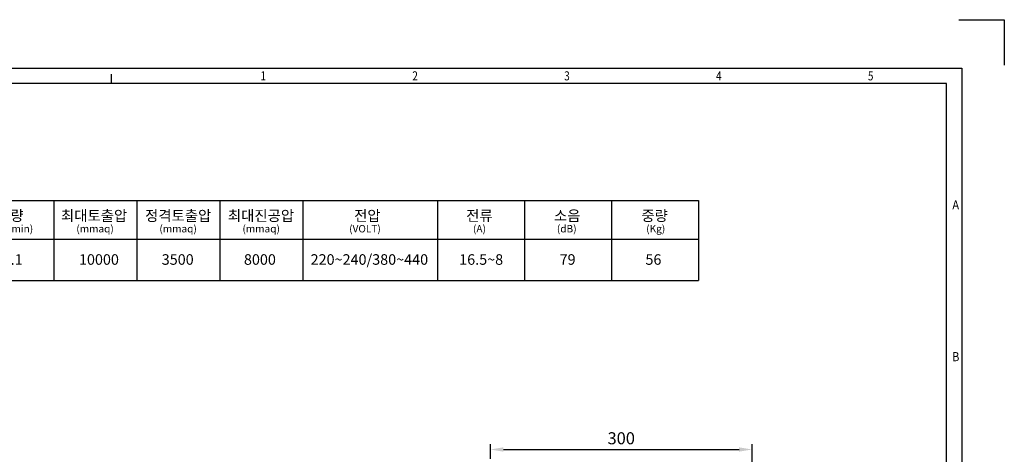
# Model space of a CAD drawing. Extents: x -73 to 1995, y 300 to 1762.
# Drawn here: x 867 to 1995, y 1264 to 1762 of the extents above; entities that cross this region are included whole.
import ezdxf
from ezdxf.enums import TextEntityAlignment as Align

# ---------------------------------------------------------------- set-up
doc = ezdxf.new("R2010")
doc.units = 0
doc.header["$LTSCALE"] = 20
doc.header["$MEASUREMENT"] = 0
doc.header["$PDMODE"] = 35
doc.layers.get('0').update_dxf_attribs({"color": 255, "linetype": 'CONTINUOUS', "lineweight": 30})
doc.layers.get('Defpoints').update_dxf_attribs({"linetype": 'CONTINUOUS'})
doc.styles.add('kmatsui font', font='romans.shx', dxfattribs={"width": 0.9, "bigfont": 'ghs.shx'})
doc.styles.get("Standard").update_dxf_attribs({"font": 'romans.shx', "bigfont": 'bigfont.shx'})
doc.styles.add('STYLE', font='simple', dxfattribs={"width": 0.9, "bigfont": 'KORfast'})
doc.dimstyles.new('DongBu', dxfattribs={"dimtxt": 2.3, "dimasz": 2.5, "dimexe": 1, "dimexo": 1, "dimgap": 1, "dimtad": 1, "dimdec": 3, "dimdsep": 46, "dimtxsty": 'kmatsui font', "dimcen": 3, "dimclrd": 150, "dimclre": 150, "dimclrt": 3, "dimadec": 3, "dimazin": 2, "dimtm": 1e-09, "dimtfac": 1, "dimtdec": 3, "dimtmove": 0, "dimatfit": 3, "dimfxl": 1, "dimtfill": 1, "dimtolj": 1, "dimtzin": 0, "dimarcsym": 0})

# ---------------------------------------------------------------- blocks, each defined once
blk = doc.blocks.new('*D26')
at = {"color": 3, "lineweight": -2}
for p, q in [((1406.1, 1258.6), (1406.1, 1275.2)), ((1421.1, 1269.2), (1691.1, 1269.2)), ((1706.1, 999.6), (1706.1, 1275.2))]:
    blk.add_line(p, q, dxfattribs=at)
at = {"color": 3}
for points in [[(1421.1, 1271.7), (1421.1, 1266.7), (1406.1, 1269.2)], [(1691.1, 1271.7), (1691.1, 1266.7), (1706.1, 1269.2)]]:
    blk.add_solid(points, dxfattribs=at)
at = {"layer": 'Defpoints', "color": 0}
for p in [(1706.1, 1269.2), (1406.1, 1252.6), (1706.1, 993.6)]:
    blk.add_point(p, dxfattribs=at)
at = {"color": 0, "insert": (1556.1, 1282.1), "char_height": 13.8, "attachment_point": 5, "style": 'kmatsui font', "bg_fill": 3, "box_fill_scale": 1.25, "bg_fill_color": 256, "bg_fill_true_color": 13158600, "bg_fill_transparency": 0}
blk.add_mtext('\\A1;300', dxfattribs=at)

msp = doc.modelspace()

# ---------------------------------------------------------------- linework, layer by layer
at = {"color": 7, "linetype": 'Continuous'}
for p, q in [((1942.9893, 1762.1117), (1995.2062, 1762.1117)), ((1995.2062, 1762.1117), (1995.2062, 1709.8948)), ((-2.9585, 1706.4137), (1946.4704, 1706.4137)), ((1946.4704, 1706.4137), (1946.4704, 348.7757)), ((971.756, 1689.0081), (971.756, 1699.4515))]:
    msp.add_line(p, q, dxfattribs=at)
at = {"color": 43}
for p, q in [((335.1445, 1554.8902), (1644.8253, 1554.8902)), ((905.8889, 1554.8902), (905.8889, 1463.1976)), ((1001.0129, 1554.8902), (1001.0129, 1463.1976)), ((1096.137, 1554.8902), (1096.137, 1463.1976)), ((1191.2611, 1554.8902), (1191.2611, 1463.1976)), ((1345.6819, 1554.8902), (1345.6819, 1463.1976)), ((1445.3964, 1554.8902), (1445.3964, 1463.1976)), ((1545.1108, 1554.8902), (1545.1108, 1463.1976)), ((1644.8253, 1554.8902), (1644.8253, 1463.1976)), ((335.1445, 1510.3057), (1644.8253, 1510.3057)), ((335.1445, 1463.1976), (1644.8253, 1463.1976))]:
    msp.add_line(p, q, dxfattribs=at)

# ---------------------------------------------------------------- texts
at = {"color": 7, "linetype": 'Continuous', "style": 'STYLE'}
for s, width, p in [('1', 0.8, (1145.8121, 1697.7109)), ('2', 0.8, (1319.8683, 1697.7109)), ('3', 0.8, (1493.9244, 1697.7109)), ('4', 0.8, (1667.9806, 1697.7109)), ('5', 0.8, (1842.0367, 1697.7109)), ('A', 0.9, (1939.5082, 1549.7632)), ('B', 0.9, (1939.5082, 1375.707))]:
    msp.add_text(s, height=10.4434, dxfattribs=dict(at, width=width)).set_placement(p, align=Align.MIDDLE_CENTER)
at = {"color": 150, "attachment_point": 1}
for s, insert, char_height in [('{\\fExpo M|b0|i0|c129|p18;풍량}', (840.741, 1543.4509), 12.096), ('{\\fExpo M|b0|i0|c129|p18;최대토출압}', (913.9307, 1543.3533), 12.096), ('{\\fExpo M|b0|i0|c129|p18;정격토출압}', (1010.2645, 1543.3533), 12.096), ('{\\fExpo M|b0|i0|c129|p18;최대진공압}', (1105.2416, 1543.3533), 12.096), ('{\\fExpo M|b0|i0|c129|p18;전압}', (1249.879, 1543.3533), 12.096), ('{\\fExpo M|b0|i0|c129|p18;전류}', (1378.38, 1543.3533), 12.096), ('{\\fExpo M|b0|i0|c129|p18;소음}', (1479.004, 1543.3533), 12.096), ('{\\fExpo M|b0|i0|c129|p18;중량}', (1579.2525, 1543.3533), 12.096), ('{\\fExpo M|b0|i0|c129|p18;(m /min)}', (835.4691, 1526.6255), 8.4672), ('{\\fExpo M|b0|i0|c129|p18;(mmaq)}', (931.5452, 1526.6255), 8.4672), ('{\\fExpo M|b0|i0|c129|p18;(mmaq)}', (1026.7484, 1526.6255), 8.4672), ('{\\fExpo M|b0|i0|c129|p18;(mmaq)}', (1121.9515, 1526.6255), 8.4672), ('{\\fExpo M|b0|i0|c129|p18;(VOLT)}', (1244.2694, 1526.6255), 8.4672), ('{\\fExpo M|b0|i0|c129|p18;(A)}', (1386.1792, 1526.6255), 8.4672), ('{\\fExpo M|b0|i0|c129|p18;(dB)}', (1482.3544, 1526.6255), 8.4672), ('{\\fExpo M|b0|i0|c129|p18;(Kg)}', (1584.725, 1526.6255), 8.4672)]:
    msp.add_mtext(s, dxfattribs=dict(at, insert=insert, char_height=char_height))
at = {"color": 0, "char_height": 12.096, "attachment_point": 1}
for s, insert in [('{\\fArial|b1|i0|c0|p34;6.1}', (847.0521, 1493.148)), ('{\\fArial|b1|i0|c0|p34;10000}', (934.5229, 1493.148)), ('{\\fArial|b1|i0|c0|p34;3500}', (1029.3925, 1493.148)), ('{\\fArial|b1|i0|c0|p34;8000}', (1123.621, 1493.148)), ('\\A1;{\\fArial|b1|i0|c0|p34;220~240/380~440}', (1200.052, 1493.148)), ('{\\fArial|b1|i0|c0|p34;16.5~8}', (1370.3644, 1493.148)), ('{\\fArial|b1|i0|c0|p34;79}', (1485.4834, 1493.148)), ('{\\fArial|b1|i0|c0|p34;56}', (1583.8464, 1493.148))]:
    msp.add_mtext(s, dxfattribs=dict(at, insert=insert))

# ---------------------------------------------------------------- dimensions: what is measured, and where the dimension line sits
dim = msp.add_linear_dim(base=(1706.1082, 1269.1943), p1=(1406.1082, 1252.6193), p2=(1706.1082, 993.5914), dimstyle='DongBu', override={"dimscale": 6, "dimclrd": 3, "dimclre": 3, "dimclrt": 0})
dim.commit()
dim.dimension.update_dxf_attribs({"geometry": '*D26', "text_midpoint": (1556.1082, 1282.0943)})

# ---------------------------------------------------------------- next in the draw order: linework, layer by layer
at = {"color": 7, "linetype": 'Continuous'}
msp.add_lwpolyline([(1929.0648, 366.1813), (1929.0648, 1689.0081), (14.4471, 1689.0081), (14.4471, 366.1813)], close=True, dxfattribs=at)

doc.saveas('drawing.dxf')
